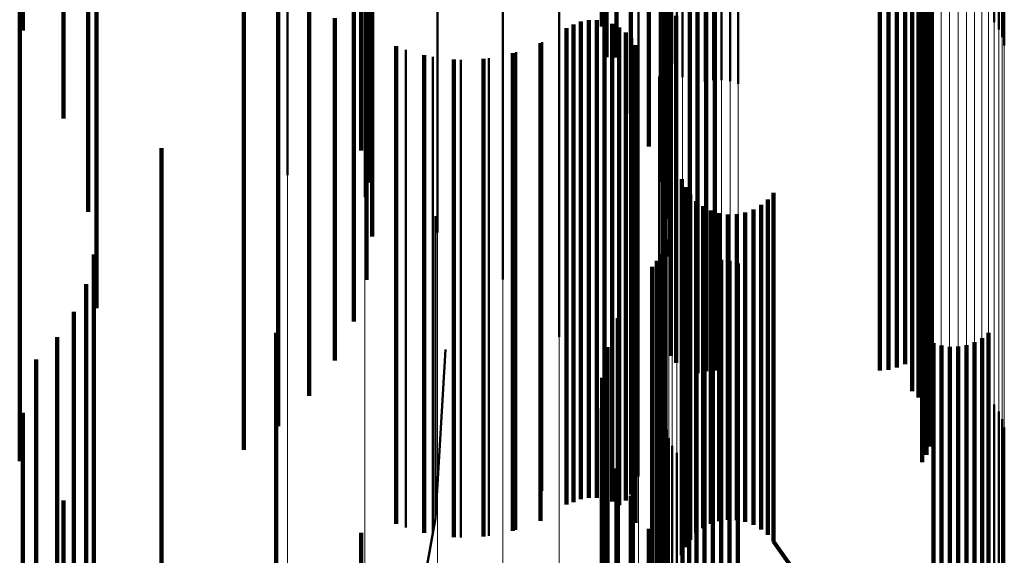
# Model space of a CAD drawing. Units: metres. Extents: x 0 to 10.9, y -0.6 to 0.6.
# Drawn here: x 0.1 to 0.1, y -0.5 to -0.5 of the extents above; entities that cross this region are included whole.
import ezdxf

# ---------------------------------------------------------------- set-up
doc = ezdxf.new("R2010")
doc.units = ezdxf.units.M
doc.linetypes.add('AUSGEZOGEN', pattern=[0])
doc.linetypes.add('VERDECKT2_S2', pattern=[0.009, 0.005, -0.004])
doc.layers.add('Fertigelement', color=7, linetype='AUSGEZOGEN', lineweight=50)
doc.layers.add('Standard', color=7, linetype='AUSGEZOGEN', lineweight=13)

msp = doc.modelspace()

# ---------------------------------------------------------------- linework, layer by layer
at = {"layer": 'Fertigelement', "transparency": 33554687}
for p, q in [((0.102715, -0.510051), (0.102715, -0.514512)), ((0.102802, -0.510036), (0.102802, -0.514497)), ((0.102891, -0.510035), (0.102891, -0.514496)), ((0.102979, -0.510047), (0.102979, -0.514508)), ((0.102483, -0.510171), (0.102483, -0.514464)), ((0.102553, -0.51012), (0.102553, -0.514519)), ((0.102631, -0.510079), (0.102631, -0.51454)), ((0.103064, -0.510073), (0.103064, -0.514534)), ((0.102423, -0.510233), (0.102423, -0.514398)), ((0.102375, -0.510304), (0.102375, -0.514323)), ((0.102318, -0.510461), (0.102318, -0.514155)), ((0.10234, -0.51038), (0.10234, -0.514242)), ((0.105829, -0.510564), (0.105829, -0.514046)), ((0.10585, -0.510483), (0.10585, -0.514132)), ((0.105793, -0.51064), (0.105793, -0.513964)), ((0.105745, -0.510711), (0.105745, -0.51389)), ((0.101942, -0.511259), (0.101942, -0.513977)), ((0.10179, -0.511538), (0.10179, -0.514257)), ((0.100601, -0.511773), (0.100601, -0.516581)), ((0.101687, -0.511836), (0.101687, -0.514254)), ((0.102276, -0.512125), (0.102276, -0.514146)), ((0.102278, -0.512034), (0.102278, -0.514236)), ((0.099916, -0.51223), (0.099916, -0.516089)), ((0.101191, -0.512183), (0.101191, -0.516067)), ((0.101637, -0.512147), (0.101637, -0.513934)), ((0.102289, -0.512215), (0.102289, -0.514058)), ((0.10236, -0.512382), (0.10236, -0.513893)), ((0.10235, -0.512515), (0.10235, -0.514917)), ((0.099156, -0.512572), (0.099156, -0.515722)), ((0.098346, -0.512786), (0.098346, -0.515491)), ((0.10167, -0.512877), (0.10167, -0.515415)), ((0.102337, -0.5129), (0.102337, -0.515304)), ((0.105091, -0.513149), (0.105091, -0.517024)), ((0.105078, -0.513228), (0.105078, -0.517114)), ((0.105088, -0.513241), (0.105088, -0.516934)), ((0.102263, -0.513278), (0.102263, -0.515561)), ((0.10505, -0.513314), (0.10505, -0.517201)), ((0.10507, -0.51333), (0.10507, -0.516845)), ((0.104953, -0.513466), (0.104953, -0.517354)), ((0.105008, -0.513394), (0.105008, -0.517281)), ((0.105037, -0.513416), (0.105037, -0.51676)), ((0.104887, -0.513528), (0.104887, -0.517416)), ((0.10499, -0.513495), (0.10499, -0.516682)), ((0.102022, -0.513643), (0.102022, -0.514696)), ((0.10213, -0.51364), (0.10213, -0.515191)), ((0.10264, -0.513675), (0.10264, -0.517564)), ((0.102728, -0.513653), (0.102728, -0.517542)), ((0.102819, -0.513645), (0.102819, -0.517534)), ((0.104547, -0.513645), (0.104547, -0.517534)), ((0.104638, -0.513638), (0.104638, -0.517527)), ((0.104727, -0.513615), (0.104727, -0.517504)), ((0.104811, -0.513578), (0.104811, -0.517467)), ((0.102557, -0.513711), (0.102557, -0.517567)), ((0.101501, -0.513868), (0.101501, -0.516311)), ((0.101585, -0.513867), (0.101585, -0.516312)), ((0.101667, -0.51388), (0.101667, -0.5163)), ((0.102415, -0.513822), (0.102415, -0.517454)), ((0.101268, -0.513953), (0.101268, -0.516228)), ((0.101341, -0.513912), (0.101341, -0.516268)), ((0.101419, -0.513883), (0.101419, -0.516297)), ((0.101747, -0.513907), (0.101747, -0.516273)), ((0.10182, -0.513946), (0.10182, -0.516235)), ((0.101942, -0.513977), (0.101942, -0.514846)), ((0.10236, -0.513893), (0.10236, -0.517382)), ((0.101887, -0.513997), (0.101887, -0.516184)), ((0.101944, -0.514058), (0.101944, -0.516123)), ((0.102289, -0.514058), (0.102289, -0.517215)), ((0.099584, -0.514179), (0.099584, -0.516004)), ((0.101013, -0.514099), (0.101013, -0.516083)), ((0.101989, -0.514128), (0.101989, -0.516054)), ((0.102276, -0.514146), (0.102276, -0.517125)), ((0.099868, -0.514253), (0.099868, -0.515931)), ((0.10016, -0.514282), (0.10016, -0.515902)), ((0.100453, -0.514265), (0.100453, -0.515918)), ((0.10074, -0.514204), (0.10074, -0.515979)), ((0.10179, -0.514257), (0.10179, -0.514257)), ((0.102278, -0.514236), (0.102278, -0.517034)), ((0.102238, -0.514459), (0.102238, -0.518426)), ((0.102802, -0.514497), (0.102802, -0.514497)), ((0.102891, -0.514496), (0.102891, -0.514496)), ((0.102631, -0.51454), (0.102631, -0.51454)), ((0.102715, -0.514512), (0.102715, -0.514512)), ((0.102979, -0.514508), (0.102979, -0.514508)), ((0.103064, -0.514534), (0.103064, -0.514534)), ((0.102022, -0.514696), (0.102022, -0.518643)), ((0.10235, -0.514917), (0.10235, -0.516341)), ((0.102311, -0.515299), (0.102311, -0.51763)), ((0.102337, -0.515304), (0.102337, -0.515948)), ((0.10167, -0.515415), (0.10167, -0.517877)), ((0.102476, -0.515533), (0.102476, -0.517366)), ((0.102512, -0.515617), (0.102512, -0.517282)), ((0.102563, -0.515694), (0.102563, -0.517206)), ((0.103433, -0.515674), (0.103433, -0.517226)), ((0.102625, -0.515761), (0.102625, -0.517139)), ((0.102698, -0.515816), (0.102698, -0.517084)), ((0.103304, -0.515802), (0.103304, -0.517097)), ((0.103374, -0.515744), (0.103374, -0.517156)), ((0.099868, -0.515931), (0.099868, -0.518641)), ((0.099896, -0.51592), (0.099896, -0.516981)), ((0.10016, -0.515902), (0.10016, -0.518612)), ((0.100453, -0.515918), (0.100453, -0.518628)), ((0.102779, -0.515859), (0.102779, -0.517041)), ((0.102866, -0.515887), (0.102866, -0.517013)), ((0.102957, -0.515901), (0.102957, -0.517)), ((0.103049, -0.515898), (0.103049, -0.517002)), ((0.103139, -0.515881), (0.103139, -0.517019)), ((0.103225, -0.515849), (0.103225, -0.517051)), ((0.099584, -0.516004), (0.099584, -0.518714)), ((0.10074, -0.515979), (0.10074, -0.51869)), ((0.101013, -0.516083), (0.101013, -0.518794)), ((0.101191, -0.516067), (0.101191, -0.517183)), ((0.101944, -0.516123), (0.101944, -0.518834)), ((0.101989, -0.516054), (0.101989, -0.518765)), ((0.101268, -0.516228), (0.101268, -0.518939)), ((0.10182, -0.516235), (0.10182, -0.518946)), ((0.101887, -0.516184), (0.101887, -0.518896)), ((0.102286, -0.51624), (0.102286, -0.516528)), ((0.102304, -0.51616), (0.102304, -0.516606)), ((0.101341, -0.516268), (0.101341, -0.518912)), ((0.101419, -0.516297), (0.101419, -0.518883)), ((0.101501, -0.516311), (0.101501, -0.518868)), ((0.101585, -0.516312), (0.101585, -0.518867)), ((0.101667, -0.5163), (0.101667, -0.51888)), ((0.101747, -0.516273), (0.101747, -0.518907)), ((0.102256, -0.516317), (0.102256, -0.516453)), ((0.102163, -0.516451), (0.102163, -0.518741)), ((0.102214, -0.516388), (0.102214, -0.518804)), ((0.102256, -0.516453), (0.102256, -0.518874)), ((0.102628, -0.516424), (0.102628, -0.519283)), ((0.102712, -0.516394), (0.102712, -0.519312)), ((0.102799, -0.516378), (0.102799, -0.519328)), ((0.102887, -0.516376), (0.102887, -0.51933)), ((0.102975, -0.516388), (0.102975, -0.519318)), ((0.10306, -0.516415), (0.10306, -0.519292)), ((0.102286, -0.516528), (0.102286, -0.518949)), ((0.102482, -0.516523), (0.102482, -0.519188)), ((0.102551, -0.516467), (0.102551, -0.519241)), ((0.102304, -0.516606), (0.102304, -0.519028)), ((0.101961, -0.516704), (0.101961, -0.518493)), ((0.10499, -0.516682), (0.10499, -0.518495)), ((0.105037, -0.51676), (0.105037, -0.518416)), ((0.10507, -0.516845), (0.10507, -0.51833)), ((0.105088, -0.516934), (0.105088, -0.518241)), ((0.099896, -0.516981), (0.099896, -0.518564)), ((0.101804, -0.516987), (0.101804, -0.518214)), ((0.102779, -0.517041), (0.102779, -0.518625)), ((0.102866, -0.517013), (0.102866, -0.518597)), ((0.102957, -0.517), (0.102957, -0.518583)), ((0.103049, -0.517002), (0.103049, -0.518585)), ((0.103139, -0.517019), (0.103139, -0.518603)), ((0.103225, -0.517051), (0.103225, -0.518635)), ((0.105091, -0.517024), (0.105091, -0.518149)), ((0.102625, -0.517139), (0.102625, -0.518723)), ((0.102698, -0.517084), (0.102698, -0.518667)), ((0.103304, -0.517097), (0.103304, -0.518681)), ((0.103374, -0.517156), (0.103374, -0.51874)), ((0.105078, -0.517114), (0.105078, -0.518058)), ((0.105686, -0.51714), (0.105686, -0.51859)), ((0.102512, -0.517282), (0.102512, -0.518867)), ((0.102563, -0.517206), (0.102563, -0.51879)), ((0.103433, -0.517226), (0.103433, -0.51881)), ((0.105008, -0.517281), (0.105008, -0.517889)), ((0.10505, -0.517201), (0.10505, -0.517971)), ((0.105108, -0.517248), (0.105108, -0.518486)), ((0.105193, -0.517275), (0.105193, -0.51846)), ((0.105456, -0.517269), (0.105456, -0.518465)), ((0.10554, -0.517239), (0.10554, -0.518495)), ((0.105617, -0.517196), (0.105617, -0.518536)), ((0.099896, -0.51908), (0.1, -0.517315)), ((0.1, -0.517315), (0.1, -0.517315)), ((0.101696, -0.517292), (0.101696, -0.517914)), ((0.102476, -0.517366), (0.102476, -0.518951)), ((0.104953, -0.517354), (0.104953, -0.517816)), ((0.105281, -0.517287), (0.105281, -0.518448)), ((0.105369, -0.517285), (0.105369, -0.51845)), ((0.104811, -0.517467), (0.104811, -0.517467)), ((0.104887, -0.517416), (0.104887, -0.517753)), ((0.10264, -0.517564), (0.10264, -0.517564)), ((0.102728, -0.517542), (0.102728, -0.517542)), ((0.102819, -0.517534), (0.102819, -0.517534)), ((0.104547, -0.517534), (0.104547, -0.517534)), ((0.104638, -0.517527), (0.104638, -0.517527)), ((0.104727, -0.517504), (0.104727, -0.517504)), ((0.10164, -0.517611), (0.10164, -0.52152)), ((0.102311, -0.51763), (0.102311, -0.520299)), ((0.105189, -0.517691), (0.105189, -0.519498)), ((0.105277, -0.517678), (0.105277, -0.519511)), ((0.105366, -0.51768), (0.105366, -0.519509)), ((0.105453, -0.517695), (0.105453, -0.519494)), ((0.105104, -0.517719), (0.105104, -0.519472)), ((0.105537, -0.517725), (0.105537, -0.519466)), ((0.105615, -0.517768), (0.105615, -0.519425)), ((0.105685, -0.517824), (0.105685, -0.519372)), ((0.105745, -0.51789), (0.105745, -0.519309)), ((0.101637, -0.517934), (0.101637, -0.5212)), ((0.101696, -0.517914), (0.101696, -0.521836)), ((0.105793, -0.517964), (0.105793, -0.519237)), ((0.105829, -0.518046), (0.105829, -0.51916)), ((0.102318, -0.518155), (0.102318, -0.519055)), ((0.10585, -0.518132), (0.10585, -0.519077)), ((0.101687, -0.518254), (0.101687, -0.520883)), ((0.101804, -0.518214), (0.101804, -0.521987)), ((0.10234, -0.518242), (0.10234, -0.518973)), ((0.102375, -0.518323), (0.102375, -0.518895)), ((0.102423, -0.518398), (0.102423, -0.518823)), ((0.101961, -0.518493), (0.101961, -0.521704)), ((0.102238, -0.518426), (0.102238, -0.519459)), ((0.102483, -0.518464), (0.102483, -0.518761)), ((0.102553, -0.518519), (0.102553, -0.518708)), ((0.105108, -0.518486), (0.105108, -0.521577)), ((0.105193, -0.51846), (0.105193, -0.521551)), ((0.105281, -0.518448), (0.105281, -0.521539)), ((0.105369, -0.51845), (0.105369, -0.521541)), ((0.105456, -0.518465), (0.105456, -0.521557)), ((0.10554, -0.518495), (0.10554, -0.521586)), ((0.099896, -0.518564), (0.099896, -0.51908)), ((0.10016, -0.518612), (0.10016, -0.519282)), ((0.10179, -0.518561), (0.10179, -0.520579)), ((0.102631, -0.518563), (0.102631, -0.518667)), ((0.102715, -0.518592), (0.102715, -0.518638)), ((0.102802, -0.518608), (0.102802, -0.518623)), ((0.102802, -0.518623), (0.102802, -0.522416)), ((0.102866, -0.518597), (0.102866, -0.519113)), ((0.102891, -0.51861), (0.102891, -0.518622)), ((0.102891, -0.518622), (0.102891, -0.522415)), ((0.102957, -0.518583), (0.102957, -0.519099)), ((0.102979, -0.518596), (0.102979, -0.518634)), ((0.103049, -0.518585), (0.103049, -0.519102)), ((0.103064, -0.518569), (0.103064, -0.518661)), ((0.103139, -0.518603), (0.103139, -0.519119)), ((0.105617, -0.518536), (0.105617, -0.521628)), ((0.105686, -0.51859), (0.105686, -0.521682)), ((0.099584, -0.518714), (0.099584, -0.519179)), ((0.099868, -0.518641), (0.099868, -0.519253)), ((0.100453, -0.518628), (0.100453, -0.519265)), ((0.10074, -0.51869), (0.10074, -0.519204)), ((0.102553, -0.518708), (0.102553, -0.522502)), ((0.102625, -0.518723), (0.102625, -0.519239)), ((0.102631, -0.518667), (0.102631, -0.52246)), ((0.102698, -0.518667), (0.102698, -0.519184)), ((0.102715, -0.518638), (0.102715, -0.522431)), ((0.102779, -0.518625), (0.102779, -0.519141)), ((0.102979, -0.518634), (0.102979, -0.522428)), ((0.103064, -0.518661), (0.103064, -0.522454)), ((0.103225, -0.518635), (0.103225, -0.519151)), ((0.103304, -0.518681), (0.103304, -0.519198)), ((0.101013, -0.518794), (0.101013, -0.518794)), ((0.101989, -0.518765), (0.101989, -0.519128)), ((0.102163, -0.518741), (0.102163, -0.521451)), ((0.102214, -0.518804), (0.102214, -0.521388)), ((0.102423, -0.518823), (0.102423, -0.522618)), ((0.102483, -0.518761), (0.102483, -0.522555)), ((0.102563, -0.51879), (0.102563, -0.519306)), ((0.103374, -0.51874), (0.103374, -0.519256)), ((0.103433, -0.51881), (0.103433, -0.519326)), ((0.101887, -0.518896), (0.101887, -0.518896)), ((0.101942, -0.518846), (0.101942, -0.520296)), ((0.101944, -0.518834), (0.101944, -0.518834)), ((0.102256, -0.518874), (0.102256, -0.521317)), ((0.102375, -0.518895), (0.102375, -0.52269)), ((0.102512, -0.518867), (0.102512, -0.519383)), ((0.101268, -0.518939), (0.101268, -0.518939)), ((0.102286, -0.518949), (0.102286, -0.52124)), ((0.102304, -0.519028), (0.102304, -0.52116)), ((0.10234, -0.518973), (0.10234, -0.522769)), ((0.102476, -0.518951), (0.102476, -0.519467)), ((0.099584, -0.520821), (0.099896, -0.51908)), ((0.099896, -0.51908), (0.099896, -0.51908)), ((0.102318, -0.519055), (0.102318, -0.522852)), ((0.102823, -0.519127), (0.102823, -0.519127)), ((0.102866, -0.519113), (0.102866, -0.519113)), ((0.102912, -0.519106), (0.102912, -0.519106)), ((0.102957, -0.519099), (0.102957, -0.519099)), ((0.103003, -0.5191), (0.103003, -0.5191)), ((0.103049, -0.519102), (0.103049, -0.519102)), ((0.103094, -0.51911), (0.103094, -0.51911)), ((0.103139, -0.519119), (0.103139, -0.519119)), ((0.103182, -0.519135), (0.103182, -0.519135)), ((0.10585, -0.519077), (0.10585, -0.522874)), ((0.10213, -0.519191), (0.10213, -0.519955)), ((0.102482, -0.519188), (0.102482, -0.521523)), ((0.102551, -0.519241), (0.102551, -0.521467)), ((0.102625, -0.519239), (0.102625, -0.519239)), ((0.102662, -0.519212), (0.102662, -0.519212)), ((0.102698, -0.519184), (0.102698, -0.519184)), ((0.102739, -0.519162), (0.102739, -0.519162)), ((0.102779, -0.519141), (0.102779, -0.519141)), ((0.103225, -0.519151), (0.103225, -0.519151)), ((0.103264, -0.519174), (0.103264, -0.519174)), ((0.103304, -0.519198), (0.103304, -0.519198)), ((0.103339, -0.519227), (0.103339, -0.519227)), ((0.105793, -0.519237), (0.105793, -0.522964)), ((0.105829, -0.51916), (0.105829, -0.522957)), ((0.102538, -0.519345), (0.102538, -0.519345)), ((0.102563, -0.519306), (0.102563, -0.519306)), ((0.102594, -0.519273), (0.102594, -0.519273)), ((0.102628, -0.519283), (0.102628, -0.521424)), ((0.102712, -0.519312), (0.102712, -0.521394)), ((0.102799, -0.519328), (0.102799, -0.521378)), ((0.102887, -0.51933), (0.102887, -0.521376)), ((0.102975, -0.519318), (0.102975, -0.521388)), ((0.10306, -0.519292), (0.10306, -0.521415)), ((0.103374, -0.519256), (0.103374, -0.519256)), ((0.103404, -0.519291), (0.103404, -0.519291)), ((0.103433, -0.519326), (0.10499, -0.521505)), ((0.103433, -0.519326), (0.103433, -0.519326)), ((0.105745, -0.519309), (0.105745, -0.52289)), ((0.102494, -0.519425), (0.102494, -0.519425)), ((0.102512, -0.519383), (0.102512, -0.519383)), ((0.105615, -0.519425), (0.105615, -0.522768)), ((0.105685, -0.519372), (0.105685, -0.522824)), ((0.102476, -0.519467), (0.102476, -0.519467)), ((0.105537, -0.519466), (0.105537, -0.522725))]:
    msp.add_line(p, q, dxfattribs=at)
at = {"layer": 'Standard', "color": 7, "linetype": 'AUSGEZOGEN', "lineweight": 13, "transparency": 33554687}
for p, q in [((0.102238, -0.509098), (0.102238, -0.513931)), ((0.102022, -0.509856), (0.102022, -0.514696)), ((0.102715, -0.510051), (0.102715, -0.514512)), ((0.102802, -0.510036), (0.102802, -0.514497)), ((0.102891, -0.510035), (0.102891, -0.514496)), ((0.102979, -0.510047), (0.102979, -0.514508)), ((0.102483, -0.510171), (0.102483, -0.514633)), ((0.102553, -0.51012), (0.102553, -0.514581)), ((0.102631, -0.510079), (0.102631, -0.51454)), ((0.103064, -0.510073), (0.103064, -0.514534)), ((0.102423, -0.510233), (0.102423, -0.514696)), ((0.102375, -0.510304), (0.102375, -0.514767)), ((0.102318, -0.510461), (0.102318, -0.514926)), ((0.10234, -0.51038), (0.10234, -0.514844)), ((0.10167, -0.510568), (0.10167, -0.515415)), ((0.105829, -0.510564), (0.105829, -0.515029)), ((0.10585, -0.510483), (0.10585, -0.514947)), ((0.105793, -0.51064), (0.105793, -0.515107)), ((0.105685, -0.510773), (0.105685, -0.51524)), ((0.105745, -0.510711), (0.105745, -0.515177)), ((0.105104, -0.510871), (0.105104, -0.515339)), ((0.105453, -0.510893), (0.105453, -0.515361)), ((0.105537, -0.510865), (0.105537, -0.515333)), ((0.105615, -0.510824), (0.105615, -0.515292)), ((0.105189, -0.510897), (0.105189, -0.515365)), ((0.105277, -0.510909), (0.105277, -0.515378)), ((0.105366, -0.510908), (0.105366, -0.515376)), ((0.101191, -0.511214), (0.101191, -0.516067)), ((0.100601, -0.511773), (0.100601, -0.516632)), ((0.099916, -0.51223), (0.099916, -0.517094)), ((0.099156, -0.512572), (0.099156, -0.517438)), ((0.098346, -0.512786), (0.098346, -0.517655)), ((0.102311, -0.513142), (0.102311, -0.51763)), ((0.102238, -0.513931), (0.102238, -0.518426)), ((0.102802, -0.514497), (0.102802, -0.518623)), ((0.102891, -0.514496), (0.102891, -0.518622)), ((0.102553, -0.514581), (0.102553, -0.518708)), ((0.102631, -0.51454), (0.102631, -0.518667)), ((0.102715, -0.514512), (0.102715, -0.518638)), ((0.102979, -0.514508), (0.102979, -0.518634)), ((0.103064, -0.514534), (0.103064, -0.518661)), ((0.102022, -0.514696), (0.102022, -0.519198)), ((0.102423, -0.514696), (0.102423, -0.518823)), ((0.102483, -0.514633), (0.102483, -0.518761)), ((0.102375, -0.514767), (0.102375, -0.518895)), ((0.10234, -0.514844), (0.10234, -0.518973)), ((0.102318, -0.514926), (0.102318, -0.519055)), ((0.10585, -0.514947), (0.10585, -0.519077)), ((0.105793, -0.515107), (0.105793, -0.519237)), ((0.105829, -0.515029), (0.105829, -0.51916)), ((0.105745, -0.515177), (0.105745, -0.519309)), ((0.105615, -0.515292), (0.105615, -0.519425)), ((0.105685, -0.51524), (0.105685, -0.519372)), ((0.10167, -0.515415), (0.10167, -0.519923)), ((0.105104, -0.515339), (0.105104, -0.519472)), ((0.105189, -0.515365), (0.105189, -0.519498)), ((0.105277, -0.515378), (0.105277, -0.519511)), ((0.105366, -0.515376), (0.105366, -0.519509)), ((0.105453, -0.515361), (0.105453, -0.519494)), ((0.105537, -0.515333), (0.105537, -0.519466)), ((0.101191, -0.516067), (0.101191, -0.520581)), ((0.100601, -0.516632), (0.100601, -0.521151)), ((0.099916, -0.517094), (0.099916, -0.521616)), ((0.099156, -0.517438), (0.099156, -0.521964)), ((0.098346, -0.517655), (0.098346, -0.522182)), ((0.102311, -0.51763), (0.102311, -0.521782)), ((0.102238, -0.518426), (0.102238, -0.522583)), ((0.102802, -0.518623), (0.102802, -0.522416)), ((0.102891, -0.518622), (0.102891, -0.522415)), ((0.102553, -0.518708), (0.102553, -0.522502)), ((0.102631, -0.518667), (0.102631, -0.52246)), ((0.102715, -0.518638), (0.102715, -0.522431)), ((0.102979, -0.518634), (0.102979, -0.522428)), ((0.103064, -0.518661), (0.103064, -0.522454)), ((0.102423, -0.518823), (0.102423, -0.522618)), ((0.102483, -0.518761), (0.102483, -0.522555)), ((0.102375, -0.518895), (0.102375, -0.52269)), ((0.10234, -0.518973), (0.10234, -0.522769)), ((0.102318, -0.519055), (0.102318, -0.522852)), ((0.10585, -0.519077), (0.10585, -0.522874)), ((0.102022, -0.519198), (0.102022, -0.523362)), ((0.105793, -0.519237), (0.105793, -0.523035)), ((0.105829, -0.51916), (0.105829, -0.522957)), ((0.105745, -0.519309), (0.105745, -0.523107)), ((0.105615, -0.519425), (0.105615, -0.523224)), ((0.105685, -0.519372), (0.105685, -0.523171)), ((0.105537, -0.519466), (0.105537, -0.523265))]:
    msp.add_line(p, q, dxfattribs=at)
at = {"layer": 'Standard', "color": 253, "linetype": 'VERDECKT2_S2', "lineweight": 140, "transparency": 33554687}
for p, q in [((0.096001, -0.509896), (0.096001, -0.514224)), ((0.095578, -0.510629), (0.095578, -0.513977)), ((0.101942, -0.511259), (0.101942, -0.513977)), ((0.10179, -0.511538), (0.10179, -0.514257)), ((0.101687, -0.511836), (0.101687, -0.514254)), ((0.099043, -0.512022), (0.099043, -0.514247)), ((0.102276, -0.512125), (0.102276, -0.514146)), ((0.102278, -0.512034), (0.102278, -0.514236)), ((0.101637, -0.512147), (0.101637, -0.513934)), ((0.102289, -0.512215), (0.102289, -0.514058)), ((0.099175, -0.512275), (0.099175, -0.514676)), ((0.096347, -0.512344), (0.096347, -0.516453)), ((0.10236, -0.512382), (0.10236, -0.513893)), ((0.10235, -0.512515), (0.10235, -0.514917)), ((0.099232, -0.512717), (0.099232, -0.51512)), ((0.102337, -0.5129), (0.102337, -0.515304)), ((0.105091, -0.513149), (0.105091, -0.517024)), ((0.098248, -0.51317), (0.098248, -0.517055)), ((0.099213, -0.513162), (0.099213, -0.515568)), ((0.105078, -0.513228), (0.105078, -0.517114)), ((0.105088, -0.513241), (0.105088, -0.516934)), ((0.09626, -0.513298), (0.09626, -0.515874)), ((0.09789, -0.513367), (0.09789, -0.515987)), ((0.102263, -0.513278), (0.102263, -0.515561)), ((0.10505, -0.513314), (0.10505, -0.517201)), ((0.10507, -0.51333), (0.10507, -0.516845)), ((0.104953, -0.513466), (0.104953, -0.517354)), ((0.105008, -0.513394), (0.105008, -0.517281)), ((0.105037, -0.513416), (0.105037, -0.51676)), ((0.095544, -0.513484), (0.095544, -0.51648)), ((0.098573, -0.513484), (0.098573, -0.517371)), ((0.104887, -0.513528), (0.104887, -0.517416)), ((0.10499, -0.513495), (0.10499, -0.516682)), ((0.099118, -0.513598), (0.099118, -0.515233)), ((0.10213, -0.51364), (0.10213, -0.515191)), ((0.10264, -0.513675), (0.10264, -0.517564)), ((0.102728, -0.513653), (0.102728, -0.517542)), ((0.102819, -0.513645), (0.102819, -0.517534)), ((0.104547, -0.513645), (0.104547, -0.517534)), ((0.104638, -0.513638), (0.104638, -0.517527)), ((0.104727, -0.513615), (0.104727, -0.517504)), ((0.104811, -0.513578), (0.104811, -0.517467)), ((0.102557, -0.513711), (0.102557, -0.517567)), ((0.098841, -0.513846), (0.098841, -0.51743)), ((0.101501, -0.513868), (0.101501, -0.516311)), ((0.101585, -0.513867), (0.101585, -0.516312)), ((0.101667, -0.51388), (0.101667, -0.5163)), ((0.102415, -0.513822), (0.102415, -0.517454)), ((0.101268, -0.513953), (0.101268, -0.516228)), ((0.101341, -0.513912), (0.101341, -0.516268)), ((0.101419, -0.513883), (0.101419, -0.516297)), ((0.101747, -0.513907), (0.101747, -0.516273)), ((0.10182, -0.513946), (0.10182, -0.516235)), ((0.101942, -0.513977), (0.101942, -0.514846)), ((0.10236, -0.513893), (0.10236, -0.517382)), ((0.101887, -0.513997), (0.101887, -0.516184)), ((0.101944, -0.514058), (0.101944, -0.516123)), ((0.102289, -0.514058), (0.102289, -0.517215)), ((0.099483, -0.51414), (0.099483, -0.516042)), ((0.100997, -0.514107), (0.100997, -0.516075)), ((0.101989, -0.514128), (0.101989, -0.516054)), ((0.102276, -0.514146), (0.102276, -0.517125)), ((0.096001, -0.514224), (0.096001, -0.514896)), ((0.099043, -0.514247), (0.099043, -0.517022)), ((0.099779, -0.514234), (0.099779, -0.515949)), ((0.100088, -0.514279), (0.100088, -0.515905)), ((0.100399, -0.514272), (0.100399, -0.515912)), ((0.100705, -0.514214), (0.100705, -0.515969)), ((0.10179, -0.514257), (0.10179, -0.514257)), ((0.102278, -0.514236), (0.102278, -0.517034)), ((0.099175, -0.514676), (0.099175, -0.516586)), ((0.10235, -0.514917), (0.10235, -0.516341)), ((0.097028, -0.515208), (0.097028, -0.517539)), ((0.099232, -0.51512), (0.099232, -0.516134)), ((0.102337, -0.515304), (0.102337, -0.515948)), ((0.099213, -0.515568), (0.099213, -0.515568)), ((0.102476, -0.515533), (0.102476, -0.517366)), ((0.102512, -0.515617), (0.102512, -0.517282)), ((0.102563, -0.515694), (0.102563, -0.517206)), ((0.103433, -0.515674), (0.103433, -0.517226)), ((0.102625, -0.515761), (0.102625, -0.517139)), ((0.102698, -0.515816), (0.102698, -0.517084)), ((0.103304, -0.515802), (0.103304, -0.517097)), ((0.103374, -0.515744), (0.103374, -0.517156)), ((0.100088, -0.515905), (0.100088, -0.518615)), ((0.100399, -0.515912), (0.100399, -0.518622)), ((0.102779, -0.515859), (0.102779, -0.517041)), ((0.102866, -0.515887), (0.102866, -0.517013)), ((0.102957, -0.515901), (0.102957, -0.517)), ((0.103049, -0.515898), (0.103049, -0.517002)), ((0.103139, -0.515881), (0.103139, -0.517019)), ((0.103225, -0.515849), (0.103225, -0.517051)), ((0.09789, -0.515987), (0.09789, -0.518367)), ((0.099483, -0.516042), (0.099483, -0.518753)), ((0.099779, -0.515949), (0.099779, -0.518659)), ((0.100705, -0.515969), (0.100705, -0.51868)), ((0.100997, -0.516075), (0.100997, -0.518786)), ((0.101944, -0.516123), (0.101944, -0.518834)), ((0.101989, -0.516054), (0.101989, -0.518765)), ((0.101268, -0.516228), (0.101268, -0.518939)), ((0.10182, -0.516235), (0.10182, -0.518946)), ((0.101887, -0.516184), (0.101887, -0.518896)), ((0.102286, -0.51624), (0.102286, -0.516528)), ((0.102304, -0.51616), (0.102304, -0.516606)), ((0.09632, -0.516322), (0.09632, -0.519382)), ((0.101341, -0.516268), (0.101341, -0.518912)), ((0.101419, -0.516297), (0.101419, -0.518883)), ((0.101501, -0.516311), (0.101501, -0.518868)), ((0.101585, -0.516312), (0.101585, -0.518867)), ((0.101667, -0.5163), (0.101667, -0.51888)), ((0.101747, -0.516273), (0.101747, -0.518907)), ((0.102256, -0.516317), (0.102256, -0.516453)), ((0.096347, -0.516453), (0.096347, -0.516882)), ((0.102163, -0.516451), (0.102163, -0.518741)), ((0.102214, -0.516388), (0.102214, -0.518804)), ((0.102256, -0.516453), (0.102256, -0.518874)), ((0.102628, -0.516424), (0.102628, -0.519283)), ((0.102712, -0.516394), (0.102712, -0.519312)), ((0.102799, -0.516378), (0.102799, -0.519328)), ((0.102887, -0.516376), (0.102887, -0.51933)), ((0.102975, -0.516388), (0.102975, -0.519318)), ((0.10306, -0.516415), (0.10306, -0.519292)), ((0.095544, -0.51648), (0.095544, -0.518484)), ((0.102286, -0.516528), (0.102286, -0.518949)), ((0.102482, -0.516523), (0.102482, -0.519188)), ((0.102551, -0.516467), (0.102551, -0.519241)), ((0.096241, -0.516631), (0.096241, -0.519083)), ((0.102304, -0.516606), (0.102304, -0.519028)), ((0.101961, -0.516704), (0.101961, -0.518493)), ((0.10499, -0.516682), (0.10499, -0.518495)), ((0.105037, -0.51676), (0.105037, -0.518416)), ((0.10507, -0.516845), (0.10507, -0.51833)), ((0.096111, -0.516922), (0.096111, -0.518802)), ((0.105088, -0.516934), (0.105088, -0.518241)), ((0.098248, -0.517055), (0.098248, -0.518117)), ((0.101804, -0.516987), (0.101804, -0.518214)), ((0.102779, -0.517041), (0.102779, -0.518625)), ((0.102866, -0.517013), (0.102866, -0.518597)), ((0.102957, -0.517), (0.102957, -0.518583)), ((0.103049, -0.517002), (0.103049, -0.518585)), ((0.103139, -0.517019), (0.103139, -0.518603)), ((0.103225, -0.517051), (0.103225, -0.518635)), ((0.105091, -0.517024), (0.105091, -0.518149)), ((0.098229, -0.51714), (0.098229, -0.518065)), ((0.102625, -0.517139), (0.102625, -0.518723)), ((0.102698, -0.517084), (0.102698, -0.518667)), ((0.103304, -0.517097), (0.103304, -0.518681)), ((0.103374, -0.517156), (0.103374, -0.51874)), ((0.105078, -0.517114), (0.105078, -0.518058)), ((0.105686, -0.51714), (0.105686, -0.51859)), ((0.095935, -0.517187), (0.095935, -0.518545)), ((0.102512, -0.517282), (0.102512, -0.518867)), ((0.102563, -0.517206), (0.102563, -0.51879)), ((0.103433, -0.517226), (0.103433, -0.51881)), ((0.105008, -0.517281), (0.105008, -0.517889)), ((0.10505, -0.517201), (0.10505, -0.517971)), ((0.105108, -0.517248), (0.105108, -0.518486)), ((0.105193, -0.517275), (0.105193, -0.51846)), ((0.105456, -0.517269), (0.105456, -0.518465)), ((0.10554, -0.517239), (0.10554, -0.518495)), ((0.105617, -0.517196), (0.105617, -0.518536)), ((0.098573, -0.517371), (0.098573, -0.517799)), ((0.101696, -0.517292), (0.101696, -0.517914)), ((0.102476, -0.517366), (0.102476, -0.518951)), ((0.104953, -0.517354), (0.104953, -0.517816)), ((0.105281, -0.517287), (0.105281, -0.518448)), ((0.105369, -0.517285), (0.105369, -0.51845)), ((0.095716, -0.51742), (0.095716, -0.51832)), ((0.104811, -0.517467), (0.104811, -0.517467)), ((0.104887, -0.517416), (0.104887, -0.517753)), ((0.097028, -0.517539), (0.097028, -0.519964)), ((0.10264, -0.517564), (0.10264, -0.517564)), ((0.102728, -0.517542), (0.102728, -0.517542)), ((0.102819, -0.517534), (0.102819, -0.517534)), ((0.104547, -0.517534), (0.104547, -0.517534)), ((0.104638, -0.517527), (0.104638, -0.517527)), ((0.104727, -0.517504), (0.104727, -0.517504)), ((0.10164, -0.517611), (0.10164, -0.52152)), ((0.095578, -0.517977), (0.095578, -0.519225)), ((0.101637, -0.517934), (0.101637, -0.5212)), ((0.101696, -0.517914), (0.101696, -0.521836)), ((0.098229, -0.518065), (0.098229, -0.521987)), ((0.101687, -0.518254), (0.101687, -0.520883)), ((0.101804, -0.518214), (0.101804, -0.521987)), ((0.095716, -0.51832), (0.095716, -0.52141)), ((0.101961, -0.518493), (0.101961, -0.521704)), ((0.105108, -0.518486), (0.105108, -0.521577)), ((0.105193, -0.51846), (0.105193, -0.521551)), ((0.105281, -0.518448), (0.105281, -0.521539)), ((0.105369, -0.51845), (0.105369, -0.521541)), ((0.105456, -0.518465), (0.105456, -0.521557)), ((0.10554, -0.518495), (0.10554, -0.521586)), ((0.095935, -0.518545), (0.095935, -0.521637)), ((0.100088, -0.518615), (0.100088, -0.519279)), ((0.100399, -0.518622), (0.100399, -0.519272)), ((0.10179, -0.518561), (0.10179, -0.520579)), ((0.102866, -0.518597), (0.102866, -0.519113)), ((0.102957, -0.518583), (0.102957, -0.519099)), ((0.103049, -0.518585), (0.103049, -0.519102)), ((0.103139, -0.518603), (0.103139, -0.519119)), ((0.105617, -0.518536), (0.105617, -0.521628)), ((0.105686, -0.51859), (0.105686, -0.521682)), ((0.099779, -0.518659), (0.099779, -0.519234)), ((0.100705, -0.51868), (0.100705, -0.519214)), ((0.102625, -0.518723), (0.102625, -0.519239)), ((0.102698, -0.518667), (0.102698, -0.519184)), ((0.102779, -0.518625), (0.102779, -0.519141)), ((0.103225, -0.518635), (0.103225, -0.519151)), ((0.103304, -0.518681), (0.103304, -0.519198)), ((0.096111, -0.518802), (0.096111, -0.521895)), ((0.099483, -0.518753), (0.099483, -0.51914)), ((0.100997, -0.518786), (0.100997, -0.519107)), ((0.101989, -0.518765), (0.101989, -0.519128)), ((0.102163, -0.518741), (0.102163, -0.521451)), ((0.102214, -0.518804), (0.102214, -0.521388)), ((0.102563, -0.51879), (0.102563, -0.519306)), ((0.103374, -0.51874), (0.103374, -0.519256)), ((0.103433, -0.51881), (0.103433, -0.519326)), ((0.096001, -0.518896), (0.096001, -0.522139)), ((0.101887, -0.518896), (0.101887, -0.518896)), ((0.101942, -0.518846), (0.101942, -0.520296)), ((0.101944, -0.518834), (0.101944, -0.518834)), ((0.102256, -0.518874), (0.102256, -0.521317)), ((0.102512, -0.518867), (0.102512, -0.519383)), ((0.101268, -0.518939), (0.101268, -0.518939)), ((0.102286, -0.518949), (0.102286, -0.52124)), ((0.102304, -0.519028), (0.102304, -0.52116)), ((0.102476, -0.518951), (0.102476, -0.519467)), ((0.096241, -0.519083), (0.096241, -0.521631)), ((0.102823, -0.519127), (0.102823, -0.519127)), ((0.102866, -0.519113), (0.102866, -0.519113)), ((0.102912, -0.519106), (0.102912, -0.519106)), ((0.102957, -0.519099), (0.102957, -0.519099)), ((0.103003, -0.5191), (0.103003, -0.5191)), ((0.103049, -0.519102), (0.103049, -0.519102)), ((0.103094, -0.51911), (0.103094, -0.51911)), ((0.103139, -0.519119), (0.103139, -0.519119)), ((0.103182, -0.519135), (0.103182, -0.519135)), ((0.095578, -0.519225), (0.095578, -0.522977)), ((0.099118, -0.519233), (0.099118, -0.519913)), ((0.10213, -0.519191), (0.10213, -0.519955)), ((0.102482, -0.519188), (0.102482, -0.521523)), ((0.102551, -0.519241), (0.102551, -0.521467)), ((0.102625, -0.519239), (0.102625, -0.519239)), ((0.102662, -0.519212), (0.102662, -0.519212)), ((0.102698, -0.519184), (0.102698, -0.519184)), ((0.102739, -0.519162), (0.102739, -0.519162)), ((0.102779, -0.519141), (0.102779, -0.519141)), ((0.103225, -0.519151), (0.103225, -0.519151)), ((0.103264, -0.519174), (0.103264, -0.519174)), ((0.103304, -0.519198), (0.103304, -0.519198)), ((0.103339, -0.519227), (0.103339, -0.519227)), ((0.102538, -0.519345), (0.102538, -0.519345)), ((0.102563, -0.519306), (0.102563, -0.519306)), ((0.102594, -0.519273), (0.102594, -0.519273)), ((0.102628, -0.519283), (0.102628, -0.521424)), ((0.102712, -0.519312), (0.102712, -0.521394)), ((0.102799, -0.519328), (0.102799, -0.521378)), ((0.102887, -0.51933), (0.102887, -0.521376)), ((0.102975, -0.519318), (0.102975, -0.521388)), ((0.10306, -0.519292), (0.10306, -0.521415)), ((0.103374, -0.519256), (0.103374, -0.519256)), ((0.103404, -0.519291), (0.103404, -0.519291)), ((0.103433, -0.519326), (0.10499, -0.521505)), ((0.103433, -0.519326), (0.103433, -0.519326)), ((0.09632, -0.519382), (0.09632, -0.521322)), ((0.102494, -0.519425), (0.102494, -0.519425)), ((0.102512, -0.519383), (0.102512, -0.519383)), ((0.102476, -0.519467), (0.102476, -0.519467))]:
    msp.add_line(p, q, dxfattribs=at)

doc.saveas('drawing.dxf')
